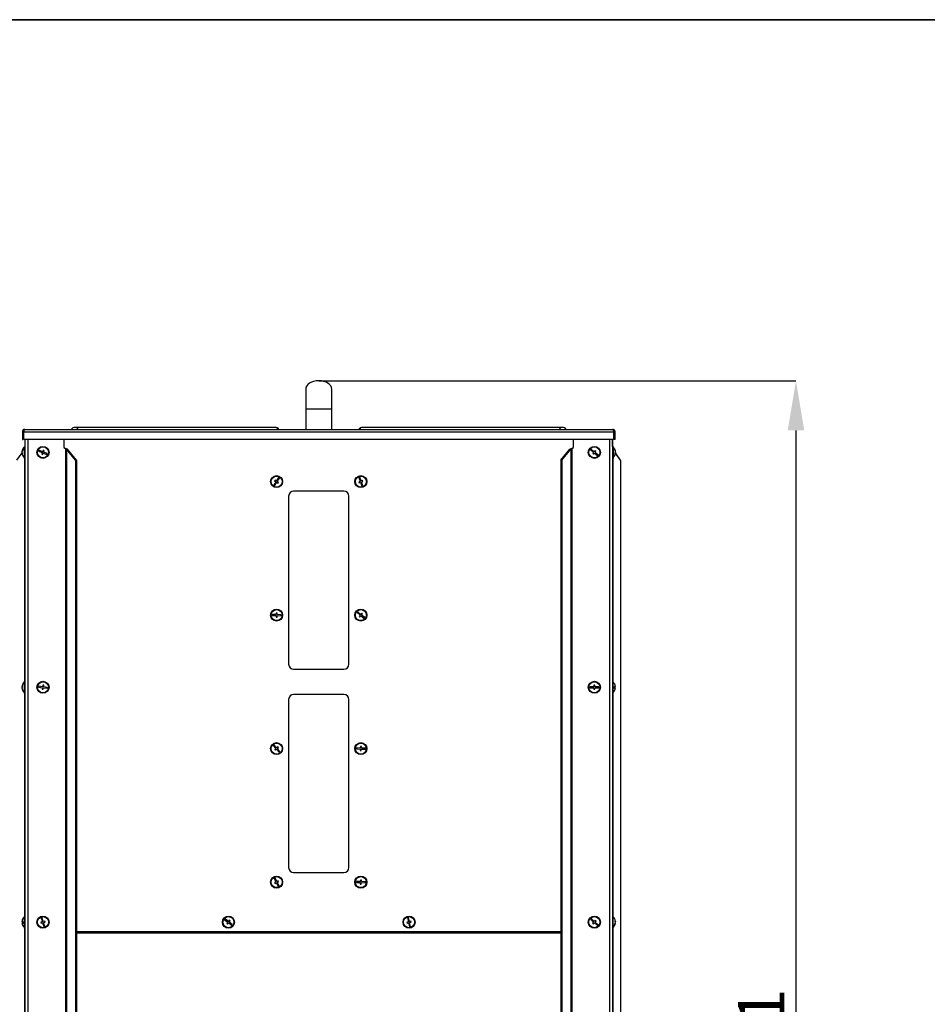
# Model space of a CAD drawing. Units: millimetres. Extents: x 75 to 6225, y 66 to 4380.
# Drawn here: x 1809 to 2714, y 3399 to 4380 of the extents above; entities that cross this region are included whole.
import ezdxf

# ---------------------------------------------------------------- set-up
doc = ezdxf.new("R2010")
doc.units = ezdxf.units.MM
doc.header["$LTSCALE"] = 15
doc.header["$PDSIZE"] = -1
doc.layers.add('WYMIAR', color=8, linetype='Continuous')
doc.styles.add('SLDTEXTSTYLE1', font='TXT', dxfattribs={"width": 0.605})
doc.dimstyles.new('SLDDIMSTYLE0', dxfattribs={"dimtxt": 46.229736, "dimasz": 49.53, "dimexe": 0, "dimexo": 0.0625, "dimgap": 11.557434, "dimtad": 1, "dimdec": 0, "dimrnd": 1e-09, "dimzin": 12, "dimdsep": 46, "dimtxsty": 'SLDTEXTSTYLE1', "dimsah": 1, "dimcen": 0.09, "dimadec": 0, "dimazin": 3, "dimtfac": 1, "dimtofl": 0, "dimtmove": 0, "dimatfit": 3, "dimfxl": 1, "dimfrac": 2, "dimtolj": 1, "dimtzin": 12, "dimarcsym": 0})

# ---------------------------------------------------------------- blocks, each defined once
blk = doc.blocks.new('_D')
at = {"layer": 'Defpoints', "color": 0}
for p in [(2179.94, 4020.37), (2400.31, 2668.95), (2583.29, 2668.95)]:
    blk.add_point(p, dxfattribs=at)
at = {"layer": 'WYMIAR', "color": 0, "lineweight": -2}
for p, q in [((2180, 4020.37), (2583.29, 4020.37)), ((2583.29, 3970.84), (2583.29, 2718.48)), ((2400.37, 2668.95), (2583.29, 2668.95))]:
    blk.add_line(p, q, dxfattribs=at)
at = {"layer": 'WYMIAR', "color": 0}
for points in [[(2591.55, 3970.84), (2575.04, 3970.84), (2583.29, 4020.37)], [(2575.04, 2718.48), (2591.55, 2718.48), (2583.29, 2668.95)]]:
    blk.add_solid(points, dxfattribs=at)
at = {"layer": 'WYMIAR', "color": 0, "insert": (2525.51, 3344.66), "char_height": 46.23, "attachment_point": 2, "rotation": 90, "style": 'SLDTEXTSTYLE1'}
blk.add_mtext('\\A1;1351', dxfattribs=at)

msp = doc.modelspace()

# ---------------------------------------------------------------- linework, layer by layer
at = {"color": 7, "linetype": 'Continuous', "lineweight": 35}
msp.add_line((75, 4380), (6225, 4380), dxfattribs=at)
at = {"lineweight": 25}
for p, q in [((2094.567, 4011.873), (2094.567, 3991.873)), ((2107.567, 4020.373), (2179.938, 4020.373)), ((2120.567, 3991.873), (2120.567, 4011.873)), ((2094.567, 3991.873), (2094.567, 3971.873)), ((2120.567, 3991.873), (2094.567, 3991.873)), ((2120.567, 3971.873), (2120.567, 3991.873)), ((2063.93, 3973.873), (1864.787, 3973.873)), ((2350.347, 3973.873), (2151.204, 3973.873)), ((1812.937, 3969.443), (1812.137, 3969.443)), ((1812.137, 3969.443), (1812.137, 3961.873)), ((1812.937, 3969.443), (1812.937, 3961.873)), ((1813.644, 3961.873), (1813.644, 3969.443)), ((1813.644, 3969.443), (2401.49, 3969.443)), ((1814.567, 3971.873), (2400.567, 3971.873)), ((2401.49, 3969.443), (2401.49, 3961.873)), ((2402.197, 3969.443), (2402.997, 3969.443)), ((2402.197, 3961.873), (2402.197, 3969.443)), ((2402.997, 3961.873), (2402.997, 3969.443)), ((1812.137, 3961.873), (1812.937, 3961.873)), ((2401.49, 3961.873), (1813.644, 3961.873)), ((1814.687, 3954.953), (1814.187, 3954.953)), ((1814.187, 3942.953), (1814.187, 3954.953)), ((1814.687, 3961.873), (1814.687, 2668.953)), ((1817.567, 3961.873), (1817.567, 2668.953)), ((1853.623, 3961.873), (1853.623, 3953.953)), ((1853.623, 3953.953), (1855.139, 3952.887)), ((2359.855, 3952.887), (2361.371, 3953.953)), ((2361.371, 3953.953), (2361.371, 3961.873)), ((2397.427, 3961.873), (2397.427, 2668.953)), ((2400.307, 3961.873), (2400.307, 2668.953)), ((2400.447, 3953.953), (2400.307, 3953.953)), ((2400.447, 3954.953), (2400.447, 3961.873)), ((2400.947, 3954.953), (2400.447, 3954.953)), ((2400.447, 3954.953), (2400.447, 3946.392)), ((2400.947, 3954.953), (2400.947, 3946.392)), ((2402.997, 3961.873), (2402.197, 3961.873)), ((1806.682, 3941.108), (1811.781, 3948.387)), ((1811.771, 3949.651), (1811.721, 3949.207)), ((1811.807, 3949.651), (1811.721, 3949.651)), ((1811.799, 3949.612), (1811.721, 3949.612)), ((1811.735, 3949.207), (1811.721, 3949.207)), ((1811.758, 3948.84), (1811.721, 3948.84)), ((1811.771, 3948.255), (1811.721, 3948.698)), ((1811.953, 3948.255), (1811.721, 3948.255)), ((1828.711, 3951.119), (1828.333, 3950.193)), ((1828.333, 3950.193), (1832.035, 3948.679)), ((1832.413, 3949.605), (1828.711, 3951.119)), ((1832.035, 3948.679), (1831.467, 3947.291)), ((1831.467, 3947.291), (1832.393, 3946.912)), ((1832.393, 3946.912), (1832.961, 3948.301)), ((1832.981, 3950.993), (1832.413, 3949.605)), ((1832.961, 3948.301), (1836.663, 3946.787)), ((1833.907, 3950.615), (1832.981, 3950.993)), ((1833.339, 3949.226), (1833.907, 3950.615)), ((1837.042, 3947.713), (1833.339, 3949.226)), ((1836.663, 3946.787), (1837.042, 3947.713)), ((1855.139, 3952.887), (1855.139, 2668.953)), ((1856.026, 3952.073), (1856.026, 2668.953)), ((1865.181, 3941.108), (1856.026, 3952.073)), ((1856.99, 3952.073), (1856.026, 3952.073)), ((1866.146, 3941.108), (1856.99, 3952.073)), ((2348.848, 3941.108), (2358.004, 3952.073)), ((2349.813, 3941.108), (2358.968, 3952.073)), ((2358.968, 3952.073), (2358.004, 3952.073)), ((2358.968, 3952.073), (2358.968, 2668.953)), ((2359.855, 3952.887), (2359.855, 2668.953)), ((2379.083, 3952.132), (2378.464, 3951.346)), ((2378.464, 3951.346), (2381.605, 3948.87)), ((2382.224, 3949.655), (2379.083, 3952.132)), ((2381.605, 3948.87), (2380.676, 3947.692)), ((2380.676, 3947.692), (2381.461, 3947.073)), ((2381.461, 3947.073), (2382.39, 3948.251)), ((2383.153, 3950.833), (2382.224, 3949.655)), ((2382.39, 3948.251), (2385.531, 3945.774)), ((2383.009, 3949.036), (2383.938, 3950.214)), ((2386.15, 3946.559), (2383.009, 3949.036)), ((2383.938, 3950.214), (2383.153, 3950.833)), ((2385.531, 3945.774), (2386.15, 3946.559)), ((2400.447, 3952.887), (2400.307, 3952.887)), ((2400.447, 3951.453), (2400.307, 3951.453)), ((2400.307, 3946.453), (2400.447, 3946.453)), ((2400.447, 3946.392), (2400.447, 3942.953)), ((2400.947, 3946.392), (2400.947, 3942.953)), ((2403.165, 3948.287), (2403.413, 3948.287)), ((2403.248, 3948.714), (2403.413, 3948.714)), ((2403.392, 3949.847), (2403.352, 3950.124)), ((2403.363, 3949.088), (2403.413, 3948.818)), ((2403.365, 3949.618), (2403.413, 3949.618)), ((2408.452, 3941.108), (2403.375, 3948.356)), ((2403.392, 3948.953), (2403.413, 3949.088)), ((2403.392, 3949.088), (2403.413, 3949.088)), ((2408.312, 3941.108), (2403.398, 3948.122)), ((2403.41, 3949.647), (2403.413, 3949.647)), ((1814.187, 3942.953), (1814.687, 3942.953)), ((1814.364, 3942.953), (1814.364, 3720.953)), ((1865.181, 3941.108), (1865.181, 2668.953)), ((1866.146, 3941.108), (1865.181, 3941.108)), ((1866.146, 3941.108), (1866.146, 2668.953)), ((2349.813, 3941.108), (2348.848, 3941.108)), ((2348.848, 3941.108), (2348.848, 2668.953)), ((2349.813, 3941.108), (2349.813, 2668.953)), ((2400.447, 3942.953), (2400.947, 3942.953)), ((2400.63, 3942.953), (2400.63, 3720.953)), ((2408.452, 3941.108), (2408.312, 3941.108)), ((2408.312, 3941.108), (2408.312, 2668.953)), ((2408.452, 3941.108), (2408.452, 2668.953)), ((2067.512, 3923.917), (2065.405, 3920.516)), ((2068.362, 3923.39), (2067.512, 3923.917)), ((2148.633, 3924.258), (2147.683, 3923.945)), ((2147.683, 3923.945), (2148.936, 3920.146)), ((2149.885, 3920.459), (2148.633, 3924.258)), ((2064.879, 3919.666), (2062.772, 3916.266)), ((2062.772, 3916.266), (2063.622, 3915.739)), ((2064.13, 3921.306), (2063.604, 3920.456)), ((2063.604, 3920.456), (2064.879, 3919.666)), ((2063.622, 3915.739), (2065.729, 3919.139)), ((2065.405, 3920.516), (2064.13, 3921.306)), ((2065.729, 3919.139), (2067.004, 3918.349)), ((2066.255, 3919.989), (2068.362, 3923.39)), ((2067.531, 3919.2), (2066.255, 3919.989)), ((2067.004, 3918.349), (2067.531, 3919.2)), ((2148.936, 3920.146), (2147.511, 3919.677)), ((2147.511, 3919.677), (2147.824, 3918.727)), ((2147.824, 3918.727), (2149.249, 3919.196)), ((2149.249, 3919.196), (2150.501, 3915.397)), ((2151.31, 3920.929), (2149.885, 3920.459)), ((2150.198, 3919.509), (2151.623, 3919.979)), ((2151.451, 3915.71), (2150.198, 3919.509)), ((2150.501, 3915.397), (2151.451, 3915.71)), ((2151.623, 3919.979), (2151.31, 3920.929)), ((2077.567, 3905.328), (2077.567, 3737.828)), ((2132.567, 3910.328), (2082.567, 3910.328)), ((2137.567, 3737.828), (2137.567, 3905.328)), ((2061.087, 3787.48), (2061.053, 3786.48)), ((2061.053, 3786.48), (2065.05, 3786.345)), ((2065.084, 3787.344), (2061.087, 3787.48)), ((2065.05, 3786.345), (2065, 3784.846)), ((2065.135, 3788.844), (2065.084, 3787.344)), ((2066.134, 3788.81), (2065.135, 3788.844)), ((2065.999, 3784.812), (2066.05, 3786.311)), ((2066.05, 3786.311), (2070.048, 3786.176)), ((2066.084, 3787.311), (2066.134, 3788.81)), ((2070.081, 3787.175), (2066.084, 3787.311)), ((2070.048, 3786.176), (2070.081, 3787.175)), ((2146.417, 3790.08), (2145.78, 3789.309)), ((2145.78, 3789.309), (2148.863, 3786.761)), ((2149.5, 3787.532), (2146.417, 3790.08)), ((2148.863, 3786.761), (2147.908, 3785.604)), ((2150.456, 3788.688), (2149.5, 3787.532)), ((2150.271, 3786.895), (2151.226, 3788.051)), ((2153.354, 3784.347), (2150.271, 3786.895)), ((2151.226, 3788.051), (2150.456, 3788.688)), ((2065, 3784.846), (2065.999, 3784.812)), ((2147.908, 3785.604), (2148.679, 3784.968)), ((2148.679, 3784.968), (2149.634, 3786.124)), ((2149.634, 3786.124), (2152.717, 3783.576)), ((2152.717, 3783.576), (2153.354, 3784.347)), ((2082.567, 3732.828), (2132.567, 3732.828)), ((1814.687, 3720.953), (1814.187, 3720.953)), ((1814.187, 3708.953), (1814.187, 3720.953)), ((2400.807, 3720.953), (2400.307, 3720.953)), ((2400.807, 3720.953), (2400.807, 3708.953)), ((1811.739, 3715.544), (1811.721, 3715.34)), ((1811.969, 3715.544), (1811.721, 3715.544)), ((1811.966, 3715.34), (1811.721, 3715.34)), ((1811.739, 3714.361), (1811.721, 3714.361)), ((1814.187, 3708.953), (1814.687, 3708.953)), ((1814.364, 3708.953), (1814.364, 3486.953)), ((1828.287, 3716.019), (1828.16, 3715.027)), ((1828.16, 3715.027), (1832.128, 3714.52)), ((1832.254, 3715.512), (1828.287, 3716.019)), ((1832.128, 3714.52), (1831.938, 3713.032)), ((1831.938, 3713.032), (1832.93, 3712.906)), ((1832.445, 3717), (1832.254, 3715.512)), ((1833.436, 3716.873), (1832.445, 3717)), ((1832.93, 3712.906), (1833.12, 3714.393)), ((1833.12, 3714.393), (1837.087, 3713.886)), ((1833.246, 3715.385), (1833.436, 3716.873)), ((1837.214, 3714.878), (1833.246, 3715.385)), ((1837.087, 3713.886), (1837.214, 3714.878)), ((2132.567, 3707.828), (2082.567, 3707.828)), ((2381.807, 3715.453), (2377.807, 3715.453)), ((2377.807, 3715.453), (2377.807, 3714.453)), ((2377.807, 3714.453), (2381.807, 3714.453)), ((2382.807, 3716.953), (2381.807, 3716.953)), ((2381.807, 3716.953), (2381.807, 3715.453)), ((2381.807, 3714.453), (2381.807, 3712.953)), ((2381.807, 3712.953), (2382.807, 3712.953)), ((2382.807, 3715.453), (2382.807, 3716.953)), ((2386.807, 3715.453), (2382.807, 3715.453)), ((2382.807, 3714.453), (2386.807, 3714.453)), ((2382.807, 3712.953), (2382.807, 3714.453)), ((2386.807, 3714.453), (2386.807, 3715.453)), ((2400.307, 3708.953), (2400.807, 3708.953)), ((2400.63, 3708.953), (2400.63, 3486.953)), ((2401.735, 3714.45), (2403.273, 3714.45)), ((2401.736, 3714.455), (2403.273, 3714.455)), ((2403.272, 3715.455), (2403.273, 3715.455)), ((2077.567, 3702.828), (2077.567, 3535.328)), ((2137.567, 3535.328), (2137.567, 3702.828)), ((2062.954, 3657.525), (2062.206, 3656.861)), ((2062.206, 3656.861), (2064.861, 3653.87)), ((2065.609, 3654.534), (2062.954, 3657.525)), ((2064.861, 3653.87), (2063.739, 3652.874)), ((2063.739, 3652.874), (2064.403, 3652.126)), ((2064.403, 3652.126), (2065.525, 3653.122)), ((2065.525, 3653.122), (2068.18, 3650.13)), ((2066.731, 3655.529), (2065.609, 3654.534)), ((2066.273, 3653.786), (2067.395, 3654.782)), ((2068.928, 3650.794), (2066.273, 3653.786)), ((2067.395, 3654.782), (2066.731, 3655.529)), ((2068.18, 3650.13), (2068.928, 3650.794)), ((2145.087, 3654.48), (2145.053, 3653.48)), ((2145.053, 3653.48), (2149.05, 3653.345)), ((2149.084, 3654.344), (2145.087, 3654.48)), ((2149.05, 3653.345), (2149, 3651.846)), ((2149, 3651.846), (2149.999, 3651.812)), ((2149.135, 3655.844), (2149.084, 3654.344)), ((2150.134, 3655.81), (2149.135, 3655.844)), ((2149.999, 3651.812), (2150.05, 3653.311)), ((2150.05, 3653.311), (2154.048, 3653.176)), ((2150.084, 3654.311), (2150.134, 3655.81)), ((2154.081, 3654.175), (2150.084, 3654.311)), ((2154.048, 3653.176), (2154.081, 3654.175)), ((2063.982, 3525.069), (2063.089, 3524.617)), ((2063.089, 3524.617), (2064.895, 3521.048)), ((2065.787, 3521.5), (2063.982, 3525.069)), ((2067.126, 3522.177), (2065.787, 3521.5)), ((2067.577, 3521.284), (2067.126, 3522.177)), ((2082.567, 3530.328), (2132.567, 3530.328)), ((2145.087, 3521.48), (2145.053, 3520.48)), ((2149.084, 3521.344), (2145.087, 3521.48)), ((2149.135, 3522.844), (2149.084, 3521.344)), ((2150.134, 3522.81), (2149.135, 3522.844)), ((2150.084, 3521.311), (2150.134, 3522.81)), ((2064.895, 3521.048), (2063.557, 3520.371)), ((2063.557, 3520.371), (2064.008, 3519.479)), ((2064.008, 3519.479), (2065.347, 3520.156)), ((2065.347, 3520.156), (2067.152, 3516.587)), ((2066.239, 3520.607), (2067.577, 3521.284)), ((2068.045, 3517.038), (2066.239, 3520.607)), ((2067.152, 3516.587), (2068.045, 3517.038)), ((2145.053, 3520.48), (2149.05, 3520.345)), ((2149.05, 3520.345), (2149, 3518.846)), ((2149, 3518.846), (2149.999, 3518.812)), ((2149.999, 3518.812), (2150.05, 3520.311)), ((2150.05, 3520.311), (2154.048, 3520.176)), ((2154.081, 3521.175), (2150.084, 3521.311)), ((2154.048, 3520.176), (2154.081, 3521.175)), ((1814.687, 3486.953), (1814.187, 3486.953)), ((1814.187, 3474.953), (1814.187, 3486.953)), ((1831.933, 3485.417), (1830.972, 3485.143)), ((1830.972, 3485.143), (1832.069, 3481.296)), ((1833.031, 3481.571), (1831.933, 3485.417)), ((2014.38, 3484.169), (2013.752, 3483.391)), ((2013.752, 3483.391), (2016.864, 3480.878)), ((2017.492, 3481.656), (2014.38, 3484.169)), ((2018.434, 3482.823), (2017.492, 3481.656)), ((2018.27, 3481.028), (2019.212, 3482.195)), ((2019.212, 3482.195), (2018.434, 3482.823)), ((2197.129, 3485.459), (2196.15, 3485.253)), ((2196.15, 3485.253), (2196.975, 3481.339)), ((2197.953, 3481.545), (2197.129, 3485.459)), ((2379.314, 3484.35), (2378.641, 3483.61)), ((2378.641, 3483.61), (2381.601, 3480.919)), ((2382.273, 3481.659), (2379.314, 3484.35)), ((2383.282, 3482.769), (2382.273, 3481.659)), ((2384.022, 3482.096), (2383.282, 3482.769)), ((2400.807, 3486.953), (2400.307, 3486.953)), ((2400.807, 3486.953), (2400.807, 3474.953)), ((1811.729, 3481.501), (1811.721, 3481.501)), ((1813.239, 3480.506), (1811.721, 3480.506)), ((1813.24, 3480.405), (1811.721, 3480.405)), ((1814.187, 3474.953), (1814.687, 3474.953)), ((1814.364, 3474.953), (1814.364, 2717.953)), ((1832.069, 3481.296), (1830.627, 3480.885)), ((1830.627, 3480.885), (1830.901, 3479.923)), ((1830.901, 3479.923), (1832.343, 3480.335)), ((1832.343, 3480.335), (1833.441, 3476.488)), ((1834.473, 3481.982), (1833.031, 3481.571)), ((1833.305, 3480.609), (1834.747, 3481.021)), ((1834.402, 3476.763), (1833.305, 3480.609)), ((1833.441, 3476.488), (1834.402, 3476.763)), ((1834.747, 3481.021), (1834.473, 3481.982)), ((2016.864, 3480.878), (2015.922, 3479.711)), ((2015.922, 3479.711), (2016.7, 3479.083)), ((2016.7, 3479.083), (2017.642, 3480.25)), ((2017.642, 3480.25), (2020.754, 3477.737)), ((2021.382, 3478.515), (2018.27, 3481.028)), ((2020.754, 3477.737), (2021.382, 3478.515)), ((2196.975, 3481.339), (2195.507, 3481.03)), ((2195.507, 3481.03), (2195.713, 3480.051)), ((2195.713, 3480.051), (2197.181, 3480.36)), ((2197.181, 3480.36), (2198.005, 3476.446)), ((2199.421, 3481.854), (2197.953, 3481.545)), ((2198.005, 3476.446), (2198.984, 3476.652)), ((2198.159, 3480.567), (2199.627, 3480.876)), ((2198.984, 3476.652), (2198.159, 3480.567)), ((2199.627, 3480.876), (2199.421, 3481.854)), ((2381.601, 3480.919), (2380.592, 3479.809)), ((2380.592, 3479.809), (2381.332, 3479.137)), ((2381.332, 3479.137), (2382.341, 3480.246)), ((2382.341, 3480.246), (2385.301, 3477.556)), ((2383.013, 3480.986), (2384.022, 3482.096)), ((2385.973, 3478.296), (2383.013, 3480.986)), ((2385.301, 3477.556), (2385.973, 3478.296)), ((2400.307, 3474.953), (2400.807, 3474.953)), ((2400.63, 3474.953), (2400.63, 2714.953)), ((2403.021, 3481.631), (2403.273, 3481.631)), ((2403.164, 3481.154), (2403.273, 3481.154)), ((2403.215, 3480.275), (2403.273, 3480.275)), ((2403.231, 3482.003), (2403.273, 3481.631)), ((1866.146, 3471.703), (2348.848, 3471.703)), ((1866.146, 3471.642), (2348.848, 3471.642)), ((2348.848, 3470.052), (1866.146, 3470.052))]:
    msp.add_line(p, q, dxfattribs=at)
at = {"lineweight": 25, "flags": 128}
for points in [[(1811.737, 3948.953), (1811.737, 3948.951), (1811.721, 3948.84)], [(1811.721, 3948.84), (1811.779, 3948.401), (1811.807, 3948.255)], [(2403.35, 3948.191), (2403.355, 3948.225), (2403.413, 3948.714)], [(2403.413, 3948.287), (2403.355, 3947.798), (2403.352, 3947.781)], [(1811.984, 3715.034), (1811.976, 3714.912), (1811.974, 3714.864)], [(2403.01, 3712.95), (2403.018, 3712.951), (2403.023, 3712.951), (2403.027, 3712.952), (2403.028, 3712.953), (2403.027, 3712.953), (2403.023, 3712.954), (2403.018, 3712.955), (2403.01, 3712.955)], [(2403.273, 3481.154), (2403.215, 3481.63), (2403.215, 3481.631)]]:
    msp.add_lwpolyline(points, dxfattribs=at)
at = {"lineweight": 25}
for centre, radius in [((1832.687, 3948.953), 6), ((1832.687, 3948.953), 5.5), ((2382.307, 3948.953), 6), ((2382.307, 3948.953), 5.5), ((2065.567, 3919.828), 6), ((2065.567, 3919.828), 5.5), ((2149.567, 3919.828), 6), ((2149.567, 3919.828), 5.5), ((2065.567, 3786.828), 6), ((2065.567, 3786.828), 5.5), ((2149.567, 3786.828), 6), ((2149.567, 3786.828), 5.5), ((1832.687, 3714.953), 6), ((1832.687, 3714.953), 5.5), ((2382.307, 3714.953), 6), ((2382.307, 3714.953), 5.5), ((2065.567, 3653.828), 6), ((2065.567, 3653.828), 5.5), ((2149.567, 3653.828), 6), ((2149.567, 3653.828), 5.5), ((2065.567, 3520.828), 6), ((2065.567, 3520.828), 5.5), ((2149.567, 3520.828), 6), ((2149.567, 3520.828), 5.5), ((1832.687, 3480.953), 6), ((1832.687, 3480.953), 5.5), ((2017.567, 3480.953), 6), ((2017.567, 3480.953), 5.5), ((2197.567, 3480.953), 6), ((2197.567, 3480.953), 5.5), ((2382.307, 3480.953), 6), ((2382.307, 3480.953), 5.5)]:
    msp.add_circle(centre, radius, dxfattribs=at)
for centre, radius, start, end in [((1864.787, 3969.073), 4.8, 90, 144.314665), ((1864.566, 3970.525), 3.355, 23.684304, 86.222199), ((2063.93, 3969.073), 4.8, 35.685335, 90), ((2063.709, 3970.525), 3.355, 23.684304, 86.222199), ((2151.204, 3969.073), 4.8, 90, 144.314665), ((2151.425, 3970.525), 3.355, 93.777801, 156.315696), ((2350.568, 3970.525), 3.355, 93.777801, 156.315696), ((2350.347, 3969.073), 4.8, 35.685335, 90), ((1818.987, 3948.953), 7.3, 131.11209, 173.273451), ((2396.147, 3948.953), 7.3, 9.235324, 48.88791), ((2397.194, 3949.108), 6.239, 4.688096, 41.416801), ((2400.838, 3953.022), 1.057, 348.356387, 11.643613), ((1817.021, 3949.124), 5.325, 134.912407, 174.326298), ((1817.021, 3948.539), 5.325, 134.912407, 174.326298), ((1814.422, 3949.397), 2.721, 186.992624, 206.36696), ((1814.422, 3948.586), 2.721, 186.992624, 206.36696), ((1818.987, 3948.953), 7.3, 186.726549, 228.88791), ((1816.59, 3947.783), 4.624, 174.967249, 185.032751), ((1815.213, 3952.603), 1.974, 171.481623, 188.518377), ((2396.147, 3948.953), 7.3, 311.11209, 350.764676), ((2397.194, 3948.682), 6.239, 4.688096, 41.416801), ((2401.821, 3949.471), 1.616, 325.319067, 350.040201), ((2397.424, 3948.099), 5.744, 355.484773, 4.515227), ((2401.821, 3948.567), 1.616, 325.319067, 350.040201), ((2401.998, 3948.484), 1.433, 9.242348, 19.101521), ((2082.567, 3905.328), 5, 90, 180), ((2132.567, 3905.328), 5, 0, 90), ((2082.567, 3737.828), 5, 180, 270), ((2132.567, 3737.828), 5, 270, 0), ((1818.987, 3714.953), 7.3, 131.11209, 160.395644), ((2396.007, 3714.953), 7.3, 15.901034, 48.88791), ((1818.704, 3715.052), 7, 160.386825, 175.970079), ((1812.339, 3715.28), 0.672, 121.880758, 156.840637), ((1812.339, 3715.604), 0.672, 203.159363, 238.119242), ((1812.339, 3714.301), 0.672, 121.880758, 156.840637), ((1818.747, 3715.067), 7.044, 184.084149, 218.838698), ((1818.747, 3714.863), 7.044, 184.084149, 218.838698), ((1818.695, 3715.361), 6.729, 175.82831, 184.17169), ((1818.987, 3714.953), 7.3, 199.604356, 228.88791), ((1813.491, 3710.548), 0.252, 156.06271, 203.93729), ((2082.567, 3702.828), 5, 90, 180), ((2132.567, 3702.828), 5, 0, 90), ((2396.007, 3714.953), 7.3, 311.11209, 344.098966), ((2401.758, 3768.703), 53.275, 269.9737, 271.629528), ((2396.007, 3714.929), 5.748, 355.009683, 4.990317), ((2401.758, 3661.202), 53.275, 88.370472, 90.0263), ((2401.758, 3767.703), 53.275, 269.9737, 271.629528), ((2396.007, 3714.955), 7.283, 3.936763, 15.939445), ((2403.013, 3716.991), 0.0407, 265.977492, 291.571423), ((2396.007, 3714.95), 7.283, 3.936763, 15.939445), ((2396.007, 3714.95), 7.283, 344.060555, 356.063237), ((2082.567, 3535.328), 5, 180, 270), ((2132.567, 3535.328), 5, 270, 0), ((1818.917, 3481.003), 7.213, 163.982406, 176.042318), ((1818.917, 3480.902), 7.213, 163.982406, 176.042318), ((1812.047, 3482.943), 0.0808, 165.378495, 218.455399), ((1818.987, 3480.953), 7.3, 131.11209, 164.015926), ((2396.007, 3480.953), 7.3, 8.270159, 48.88791), ((2401.371, 3481.336), 1.924, 8.794256, 31.608525), ((2397.597, 3481.905), 5.431, 355.356583, 4.643417), ((1813.294, 3484.271), 3.274, 241.283874, 269.411888), ((1813.294, 3477.634), 3.274, 90.588112, 118.716126), ((1818.917, 3480.903), 7.213, 183.957682, 196.017594), ((1813.294, 3483.276), 3.274, 241.283874, 269.411888), ((1812.05, 3478.964), 0.0836, 173.659362, 217.874017), ((1818.987, 3480.953), 7.3, 195.984074, 228.88791), ((1818.929, 3480.5), 5.69, 174.984349, 185.015651), ((2396.007, 3480.953), 7.3, 311.11209, 351.729841), ((2397.311, 3481.265), 5.984, 317.650139, 355.076004), ((2397.311, 3480.789), 5.984, 317.650139, 355.076004), ((2400.442, 3476.996), 1.313, 349.553729, 10.446271), ((2401.371, 3480.457), 1.924, 8.794256, 31.608525), ((2401.551, 3481.404), 1.74, 344.952483, 351.735016)]:
    msp.add_arc(centre, radius, start, end, dxfattribs=at)
for centre, major_axis, ratio, start_param, end_param in [((2107.567, 4011.873), (-13, 0), 0.6538462, 3.1415927, 6.2831853), ((1855.139, 3952.073), (1.313, -1.173), 0.3622184, 1.1857648, 1.8838965), ((1855.139, 3952.073), (2.868, -1.04), 0.2518432, 0.9637284, 1.6618601), ((2359.855, 3952.073), (2.868, 1.04), 0.2518432, 1.4797325, 2.1778642), ((2359.855, 3952.073), (1.313, 1.173), 0.3622184, 1.2576961, 1.9558278), ((2401.687, 3952.073), (1.279, -1.119), 0.4636377, 3.526933, 3.9812734)]:
    msp.add_ellipse(centre, major_axis=major_axis, ratio=ratio, start_param=start_param, end_param=end_param, dxfattribs=at)
for points, knots in [([(1814.567, 3971.873), (1814.301, 3971.847), (1813.754, 3971.795), (1813.016, 3971.374), (1812.454, 3970.736), (1812.173, 3970.048), (1812.147, 3969.605), (1812.137, 3969.443)], [0, 0, 0, 0, 0.2089809, 0.4298694, 0.6507624, 0.8716552, 1, 1, 1, 1]), ([(1814.047, 3970.978), (1814.03, 3970.976), (1813.821, 3970.941), (1813.475, 3970.684), (1813.102, 3970.237), (1812.951, 3969.784), (1812.94, 3969.516), (1812.937, 3969.443)], [0, 0, 0, 0, 0.0262581, 0.3143359, 0.602414, 0.890492, 1, 1, 1, 1]), ([(1813.644, 3969.443), (1813.708, 3969.709), (1813.841, 3970.255), (1814.041, 3970.994), (1814.245, 3971.556), (1814.421, 3971.836), (1814.528, 3971.863), (1814.567, 3971.873)], [0, 0, 0, 0, 0.2089809, 0.4298694, 0.6507624, 0.8716552, 1, 1, 1, 1]), ([(2400.567, 3971.873), (2400.631, 3971.847), (2400.764, 3971.795), (2400.964, 3971.374), (2401.168, 3970.736), (2401.343, 3970.048), (2401.451, 3969.605), (2401.49, 3969.443)], [0, 0, 0, 0, 0.2089809, 0.4298694, 0.6507624, 0.8716552, 1, 1, 1, 1]), ([(2402.997, 3969.443), (2402.972, 3969.709), (2402.919, 3970.255), (2402.498, 3970.994), (2401.86, 3971.556), (2401.173, 3971.836), (2400.73, 3971.863), (2400.567, 3971.873)], [0, 0, 0, 0, 0.2089809, 0.4298694, 0.6507624, 0.8716552, 1, 1, 1, 1]), ([(2402.197, 3969.443), (2402.177, 3969.638), (2402.136, 3970.029), (2401.817, 3970.531), (2401.448, 3970.862), (2401.173, 3970.937), (2401.087, 3970.96)], [0, 0, 0, 0, 0.2889925, 0.578055, 0.8671179, 1, 1, 1, 1])]:
    msp.add_open_spline(points, degree=3, knots=knots, dxfattribs=at)

# ---------------------------------------------------------------- dimensions: what is measured, and where the dimension line sits
at = {"layer": 'WYMIAR'}
dim = msp.add_linear_dim(base=(2583.294, 2668.953), p1=(2179.938, 4020.373), p2=(2400.307, 2668.953), angle=90, dimstyle='SLDDIMSTYLE0', dxfattribs=at)
dim.commit()
dim.dimension.update_dxf_attribs({"geometry": '_D', "text_midpoint": (2583.294, 3344.663), "dimtype": 160})

doc.saveas('drawing.dxf')
